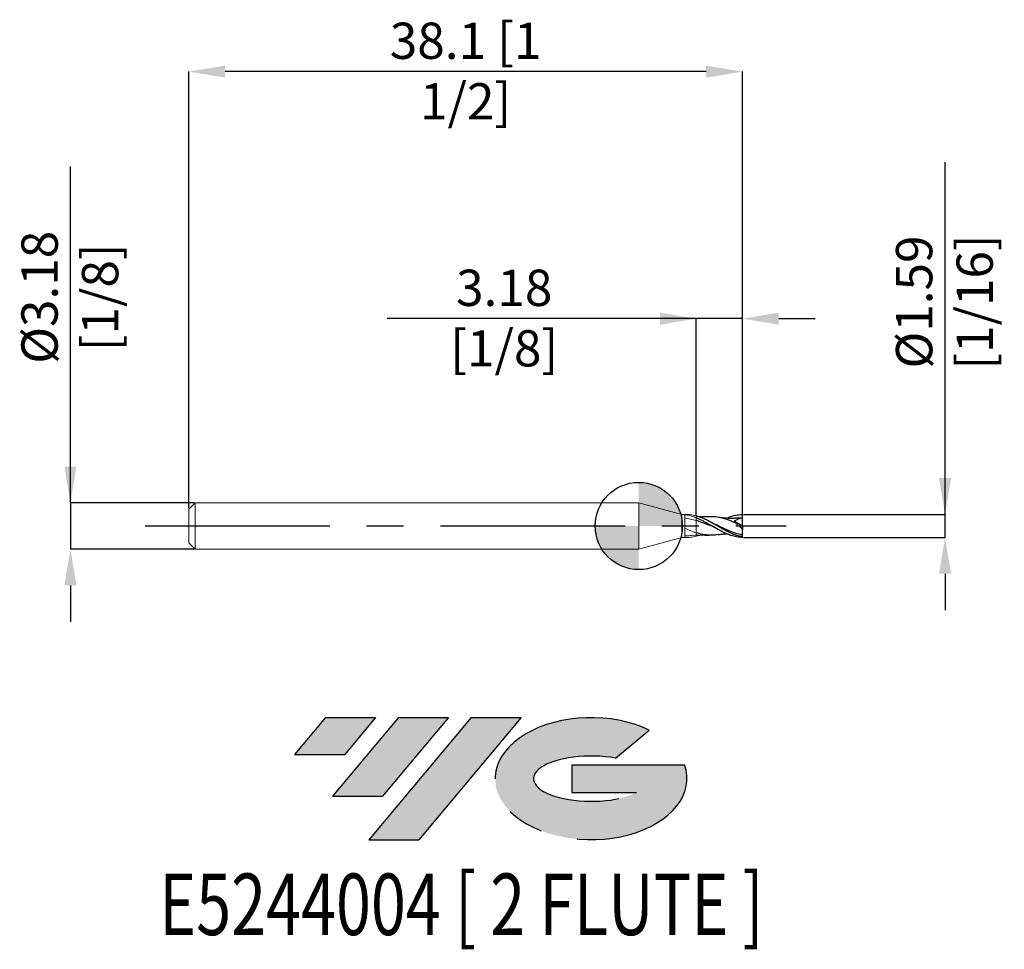
# Model space of a CAD drawing. Units: millimetres. Extents: x -42.6 to 25.2, y -29.1 to 34.9.
import ezdxf
from ezdxf.enums import TextEntityAlignment as Align

# ---------------------------------------------------------------- set-up
doc = ezdxf.new("R2010")
doc.units = ezdxf.units.MM
doc.header["$PDSIZE"] = -1
doc.linetypes.add('CENTERX2', pattern=[20.319999999999997, 12.7, -2.54, 2.54, -2.54])
for name, color, linetype in [('FORMAT', 2, 'Continuous'), ('중심선', 1, 'CENTERX2'), ('해칭선', 100, 'Continuous')]:
    doc.layers.add(name, color=color, linetype=linetype)
doc.layers.add('외형선', color=4, linetype='Continuous', lineweight=30)
doc.layers.add('치수문자_일반주서', color=7, linetype='Continuous', lineweight=15)
doc.styles.add('SLDTEXTSTYLE0', font='TXT', dxfattribs={"width": 0.75})
doc.dimstyles.new('SLDDIMSTYLE0', dxfattribs={"dimtxt": 3.5, "dimasz": 3.302, "dimexe": 0, "dimexo": 0.0625, "dimgap": 0.875, "dimtad": 1, "dimrnd": 1e-09, "dimzin": 12, "dimdsep": 46, "dimtxsty": 'SLDTEXTSTYLE0', "dimsah": 1, "dimcen": 0.09, "dimadec": 0, "dimazin": 3, "dimtfac": 1, "dimtmove": 0, "dimatfit": 0, "dimfxl": 1, "dimfrac": 2, "dimtolj": 1, "dimtzin": 12, "dimarcsym": 0})

# ---------------------------------------------------------------- blocks, each defined once
blk = doc.blocks.new('블럭10')
at = {"layer": '중심선'}
for p, q in [((2.268634060543552, 16.24717430164393), (0.1404042013395286, 13.71084872107135)), ((2.268634060543552, 16.24717430164393), (5.714909304380834, 16.24717430164393)), ((7.28139805157953, 16.24717430164393), (2.750260043222114, 10.84717430164391)), ((5.714909304380834, 16.24717430164393), (3.58671253028996, 13.71088815037384)), ((12.29416204261559, 16.24717430164393), (5.245725140726316, 7.84717430164391)), ((10.72767329541681, 16.24717430164393), (6.196535287059397, 10.84717430164391)), ((7.28139805157953, 16.24717430164393), (10.72767329541681, 16.24717430164393)), ((15.74043728645272, 16.24717430164393), (8.692000384563599, 7.84717430164391)), ((12.29416204261559, 16.24717430164393), (15.74043728645272, 16.24717430164393)), ((22.22332737316547, 13.45928029700563), (24.52862924686651, 15.39360700705356)), ((0.1404042013395286, 13.71084872107135), (3.58671253028996, 13.71088815037384)), ((19.22039502424796, 13.00717430171391), (19.22036997980202, 11.08717430171403)), ((19.22039502424796, 13.00717430171391), (26.96566020931264, 13.00717430171391)), ((2.750260043222114, 10.84717430164391), (6.196535287059397, 10.84717430164391)), ((19.22036997980202, 11.08717430171403), (23.66174974927406, 11.08717430171406)), ((5.245725140726316, 7.84717430164391), (8.692000384563599, 7.84717430164391))]:
    blk.add_line(p, q, dxfattribs=at)
for centre, major_axis, ratio, start_param, end_param in [((20.54032771741204, 12.0471743016438), (6.600054785286829, -1.261213355974178e-13), 0.636358354079598, 0.9219305317359503, 6.513795318482858), ((20.54032771746488, 12.04717430159265), (3.960054785062283, 1.540847449632565e-10), 0.3939339440162632, 1.131841032648279, 5.62031148352944)]:
    blk.add_ellipse(centre, major_axis=major_axis, ratio=ratio, start_param=start_param, end_param=end_param, dxfattribs=at)
at = {"layer": 'FORMAT', "color": 2, "style": 'SLDTEXTSTYLE0', "width": 0.75}
blk.add_attdef('AUTOATTR0', text='', height=4.233333333333333, dxfattribs=at).set_placement((4.408487351596664, -0.0412997538344756), align=Align.BOTTOM_LEFT)
blk = doc.blocks.new('_D')
at = {"layer": 'Defpoints', "color": 0}
for p in [(-30.53268467149221, 1.587499999999993), (-39.10929971743801, -1.587500000000023), (-30.53268467149221, -1.587499999999991)]:
    blk.add_point(p, dxfattribs=at)
at = {"layer": '치수문자_일반주서', "color": 0, "lineweight": -2}
for p, q in [((-39.10929971743802, 1.587499999999961), (-39.10929971743813, 24.74374999999996)), ((-39.10929971743803, 4.087499999999961), (-39.10929971743805, 6.587499999999961)), ((-30.59518467149221, 1.587499999999992), (-39.10929971743802, 1.587499999999961)), ((-39.10929971743802, 1.587499999999961), (-39.10929971743801, -1.587500000000023)), ((-30.59518467149221, -1.587499999999991), (-39.10929971743801, -1.587500000000023)), ((-39.10929971743799, -4.087500000000023), (-39.10929971743798, -6.587500000000023))]:
    blk.add_line(p, q, dxfattribs=at)
at = {"layer": '치수문자_일반주서', "color": 0}
for points in [[(-39.5259663841047, 4.087499999999959), (-38.69263305077137, 4.087499999999963), (-39.10929971743802, 1.587499999999961)], [(-38.69263305077133, -4.087500000000022), (-39.52596638410466, -4.087500000000025), (-39.10929971743801, -1.587500000000023)]]:
    blk.add_solid(points, dxfattribs=at)
at = {"layer": '치수문자_일반주서', "color": 0, "insert": (-42.48429971743808, 15.74374999999995), "char_height": 2.5, "attachment_point": 2, "rotation": 90.00000000000026, "style": 'SLDTEXTSTYLE0'}
blk.add_mtext('\\A1;%%c3.18 [1/8]', dxfattribs=at)
blk = doc.blocks.new('_D_1')
at = {"layer": 'Defpoints', "color": 0}
for p in [(3.962315328507783, 14.2723418672223), (3.962315328507783, 0.6920954865548768), (7.137315328507784, 0.7930791345885304)]:
    blk.add_point(p, dxfattribs=at)
at = {"layer": '치수문자_일반주서', "color": 0, "lineweight": -2}
for p, q in [((3.962315328507783, 14.2723418672223), (-17.31893467149222, 14.2723418672223)), ((1.462315328507783, 14.2723418672223), (-1.037684671492217, 14.2723418672223)), ((3.962315328507783, 0.7545954865548768), (3.962315328507783, 14.2723418672223)), ((7.137315328507784, 14.2723418672223), (3.962315328507783, 14.2723418672223)), ((7.137315328507784, 0.8555791345885304), (7.137315328507784, 14.2723418672223)), ((9.637315328507784, 14.2723418672223), (12.13731532850778, 14.2723418672223))]:
    blk.add_line(p, q, dxfattribs=at)
at = {"layer": '치수문자_일반주서', "color": 0}
for points in [[(1.462315328507783, 13.85567520055563), (1.462315328507783, 14.68900853388896), (3.962315328507783, 14.2723418672223)], [(9.637315328507784, 14.68900853388896), (9.637315328507784, 13.85567520055563), (7.137315328507784, 14.2723418672223)]]:
    blk.add_solid(points, dxfattribs=at)
at = {"layer": '치수문자_일반주서', "color": 0, "insert": (-9.256434671492217, 17.64734186722229), "char_height": 2.5, "attachment_point": 2, "style": 'SLDTEXTSTYLE0'}
blk.add_mtext('\\A1;3.18 [1/8]', dxfattribs=at)
blk = doc.blocks.new('_D_2')
at = {"layer": 'Defpoints', "color": 0}
for p in [(-30.96268467149221, 31.27875138033692), (-30.96268467149221, 1.157499999999997), (7.137315328507784, 0.7532218149528216)]:
    blk.add_point(p, dxfattribs=at)
at = {"layer": '치수문자_일반주서', "color": 0, "lineweight": -2}
for p, q in [((-30.96268467149221, 1.219999999999997), (-30.96268467149221, 31.27875138033692)), ((4.637315328507785, 31.27875138033692), (-28.46268467149221, 31.27875138033692)), ((7.137315328507784, 0.8157218149528216), (7.137315328507785, 31.27875138033692))]:
    blk.add_line(p, q, dxfattribs=at)
at = {"layer": '치수문자_일반주서', "color": 0}
for points in [[(-28.46268467149221, 31.69541804700359), (-28.46268467149221, 30.86208471367026), (-30.96268467149221, 31.27875138033692)], [(4.637315328507785, 30.86208471367026), (4.637315328507785, 31.69541804700359), (7.137315328507785, 31.27875138033692)]]:
    blk.add_solid(points, dxfattribs=at)
at = {"layer": '치수문자_일반주서', "color": 0, "insert": (-11.91268467149221, 34.65375138033693), "char_height": 2.5, "attachment_point": 2, "style": 'SLDTEXTSTYLE0'}
blk.add_mtext('\\A1;38.1 [1 1/2]', dxfattribs=at)
blk = doc.blocks.new('_D_3')
at = {"layer": 'Defpoints', "color": 0}
for p in [(7.137315328507784, 0.7930791345885304), (21.07794258391448, 0.7930791345885825), (7.137315328507784, -0.7930791345885287)]:
    blk.add_point(p, dxfattribs=at)
at = {"layer": '치수문자_일반주서', "color": 0, "lineweight": -2}
for p, q in [((21.07794258391448, 0.7930791345885826), (21.07794258391438, 25.04307913458858)), ((21.07794258391447, 3.293079134588583), (21.07794258391446, 5.793079134588583)), ((7.199815328507784, 0.7930791345885306), (21.07794258391448, 0.7930791345885826)), ((21.07794258391449, -0.7930791345884778), (21.07794258391448, 0.7930791345885826)), ((7.199815328507784, -0.7930791345885285), (21.07794258391449, -0.7930791345884778)), ((21.0779425839145, -3.293079134588478), (21.07794258391451, -5.793079134588478))]:
    blk.add_line(p, q, dxfattribs=at)
at = {"layer": '치수문자_일반주서', "color": 0}
for points in [[(20.66127591724781, 3.293079134588581), (21.49460925058114, 3.293079134588584), (21.07794258391448, 0.7930791345885826)], [(21.49460925058117, -3.293079134588476), (20.66127591724783, -3.29307913458848), (21.07794258391449, -0.7930791345884778)]]:
    blk.add_solid(points, dxfattribs=at)
at = {"layer": '치수문자_일반주서', "color": 0, "insert": (17.70294258391442, 15.41807913458857), "char_height": 2.5, "attachment_point": 2, "rotation": 90.00000000000026, "style": 'SLDTEXTSTYLE0'}
blk.add_mtext('\\A1;%%c1.59 [1/16]', dxfattribs=at)
blk = doc.blocks.new('SW_DOWELSYMBOL_0')
at = {"linetype": 'Continuous', "lineweight": 0}
h = blk.add_hatch(color=0, dxfattribs=at)
edge = h.paths.add_edge_path(flags=0)
edge.add_arc((0, 0), 2.999999999999996, 0, 90)
edge.add_line((0, 2.999999999999996), (0, 0))
edge.add_line((0, 0), (2.999999999999996, 0))
h = blk.add_hatch(color=0, dxfattribs=at)
edge = h.paths.add_edge_path(flags=0)
edge.add_arc((0, 0), 2.999999999999996, 180, 270.0000000000008)
edge.add_line((0, -2.999999999999996), (0, 0))
edge.add_line((0, 0), (-2.999999999999996, 0))
at = {"layer": '해칭선', "color": 0}
blk.add_circle((0, 0), 2.999999999999996, dxfattribs=at)

msp = doc.modelspace()

# ---------------------------------------------------------------- hatches: boundary and pattern name
at = {"layer": '중심선'}
for points in [[(-18.10602698667034, -13.1955647218855), (-21.55230223050763, -13.1955647218855), (-23.68053208971165, -15.73189030245808), (-20.23422376076122, -15.73185087315559)], [(-13.09326299563437, -13.1955647218855), (-16.53953823947165, -13.1955647218855), (-21.07067624782906, -18.59556472188552), (-17.62440100399178, -18.59556472188552)], [(-8.080499004598499, -13.1955647218855), (-11.52677424843564, -13.1955647218855), (-18.57521115032486, -21.59556472188552), (-15.12893590648758, -21.59556472188552)]]:
    msp.add_hatch(color=256, dxfattribs=at).paths.add_polyline_path(points, flags=0)
h = msp.add_hatch(color=256, dxfattribs=at)
edge = h.paths.add_edge_path(flags=0)
edge.add_ellipse((-3.280608573586299, -17.39556472193678), major_axis=(3.960054785062283, 1.540882976769353e-10), ratio=0.3939339440162628, start_angle=39.99803423149251, end_angle=342.90460819391564, ccw=False)
edge.add_line((-1.597608917885704, -15.98345872652378), (0.7076929558153608, -14.04913201647583))
edge.add_ellipse((-3.280608573639146, -17.39556472188566), major_axis=(6.600054785286829, -1.27897692436818e-13), ratio=0.636358354079598, start_angle=39.99873849337434, end_angle=368.4976242363725)
edge.add_line((3.144723918261464, -16.43556472181553), (-4.600541266803224, -16.43556472181553))
edge.add_line((-4.600541266803224, -16.43556472181553), (-4.600566311249157, -18.35556472181542))
edge.add_line((-4.600566311249157, -18.35556472181542), (-0.159186541777121, -18.35556472181539))

# ---------------------------------------------------------------- linework, layer by layer
at = {"color": 1, "linetype": 'Continuous', "lineweight": 25}
for p, q in [((4.762426082685504, 0.1579301717507901), (4.632913751109902, 0.2282105431525415)), ((5.079830726239228, 0.2035801984978607), (4.861743120957186, 0.3133431574701053)), ((6.581409718976955, 0.3266189426618264), (7.137315328507784, 1.4e-15)), ((7.137315328507784, 0.5556250000000008), (6.841935177132745, 0.5342930229221506)), ((7.137315328507784, 1.4e-15), (7.137315328507784, 0.5556250000000013)), ((7.137315328507784, 1.4e-15), (7.137315328507784, -0.2121240884110293)), ((4.143319550240252, -0.6267042957689722), (3.962315328507819, -0.6920954865548656)), ((7.137315328507784, -0.7532218149528198), (7.137315328507784, -0.6262467348422706)), ((7.137315328507784, -0.7930791345885287), (7.137315328507784, -0.7532218149528197))]:
    msp.add_line(p, q, dxfattribs=at)
for points, knots in [([(7.137315328507784, -0.7532218149528195), (7.007599882467728, -0.7292887123778412), (6.872273413837432, -0.69447812976309), (6.606903573617968, -0.6069263429416556), (6.477457994296616, -0.5545002406743712), (6.277169699889482, -0.4646298547664883), (6.210323644756299, -0.4329252865916473), (6.07853935912402, -0.3670487374043461), (6.01410456828089, -0.3329795074217314), (5.815816500278602, -0.2268130964630954), (5.680288448806911, -0.1512507005812756), (5.419143998831954, 0.0001276297063889), (5.285729655870751, 0.0774104542727424), (5.019595711603413, 0.2275881277294248), (4.890565131106049, 0.2998091111017995), (4.690446619515015, 0.4016125835570481), (4.623483554838071, 0.434299606224828), (4.491130052340257, 0.4961819179759396), (4.426634842542228, 0.525258938541831), (4.229250252865628, 0.6073404523232178), (4.093639374969316, 0.6547958622976842), (3.962315328507819, 0.6920954865548673)], [0, 0, 0, 0, 0.1249999999999993, 0.1249999999999993, 0.249999999999999, 0.249999999999999, 0.3124999999999989, 0.3124999999999989, 0.3749999999999989, 0.3749999999999989, 0.4999999999999991, 0.4999999999999991, 0.6249999999999993, 0.6249999999999993, 0.7499999999999996, 0.7499999999999996, 0.8124999999999997, 0.8124999999999997, 0.8749999999999997, 0.8749999999999997, 1, 1, 1, 1]), ([(6.057323851214848, 0.5314845739395251), (6.106645449106177, 0.5541482462329894), (6.311129540968794, 0.6481103367843154), (6.671083190630844, 0.7532196820439285), (6.981825253552801, 0.7797858655057787), (7.137315328507784, 0.7930791345885304)], [0, 0, 0, 0, 0.1370483947360576, 0.5681936055798352, 1, 1, 1, 1]), ([(7.137315328507784, -0.7930791345885287), (7.007599882467732, -0.7899605178378315), (6.872273413837432, -0.7757010166352352), (6.606903573617968, -0.7261682427406375), (6.477457994296609, -0.6912108141519879), (6.277169699889475, -0.6246093741856312), (6.210323644756292, -0.6001296883739704), (6.07853935912401, -0.5474298330996554), (6.01410456828088, -0.519304159957913), (5.815816500278592, -0.4291249551257209), (5.680288448806897, -0.3615918013978058), (5.419143998831936, -0.2200992998219874), (5.285729655870734, -0.1447948607858131), (5.019595711603396, 0.0076616441193331), (4.890565131106028, 0.084069881433906), (4.690446619514995, 0.1966093410041351), (4.623483554838051, 0.23361138261842), (4.491130052340232, 0.3054506453905927), (4.426634842542208, 0.3401378582901957), (4.229250252865599, 0.4410134007025198), (4.093639374969291, 0.5036476531897371), (3.96231532850779, 0.5578413678267473)], [0, 0, 0, 0, 0.1250000000000007, 0.1250000000000007, 0.2500000000000011, 0.2500000000000011, 0.3125000000000011, 0.3125000000000011, 0.3750000000000011, 0.3750000000000011, 0.5000000000000009, 0.5000000000000009, 0.6250000000000007, 0.6250000000000007, 0.7500000000000004, 0.7500000000000004, 0.8125000000000004, 0.8125000000000004, 0.8750000000000003, 0.8750000000000003, 1, 1, 1, 1]), ([(5.168660032200735, -0.0767806488740242), (5.1620061511909, -0.0742326529104227), (4.989802327911494, -0.0082899878726814), (4.652099799777032, 0.134026813347004), (4.256581485785448, 0.2826704891560832), (4.026710944695722, 0.3539445984678682), (3.962315328507829, 0.3739112291009961)], [0, 0, 0, 0, 0.0165460094298786, 0.428214162475996, 0.8398207044699229, 1, 1, 1, 1]), ([(4.819260058309304, 0.6307529869653481), (4.690253041820291, 0.6258126621066206), (4.508298704043296, 0.6188447191021438), (4.284126740622167, 0.6199843442694364), (4.187889411828507, 0.624324984276039), (4.144486834623597, 0.626282592257961)], [0, 0, 0, 0, 0.5722216296550394, 0.8070739911609764, 1, 1, 1, 1]), ([(6.646480515260921, 0.2217164461020125), (6.478474349377558, 0.2916713128380323), (6.144790758293299, 0.4306113988971449), (5.64554068751651, 0.5714242236061586), (5.203868967028805, 0.6425939483700192), (4.92786391641647, 0.627564826481543), (4.817445602217692, 0.6215522904821766)], [0, 0, 0, 0, 0.2755383910048579, 0.5472575325355077, 0.8188762853697111, 1, 1, 1, 1]), ([(7.137315328507784, -0.6262467348422706), (6.971451470752188, -0.5880730809847196), (6.639819589991491, -0.5117478296877109), (6.142553430071827, -0.3086033285903877), (5.645554417394719, -0.0744858349349749), (5.287809996318098, 0.1104174021587146), (5.095727222658001, 0.1946978042580261), (5.069229454804397, 0.2063242634499771)], [0, 0, 0, 0, 0.2405721293558528, 0.4810052581463827, 0.7213248343484063, 0.9615568345599421, 1, 1, 1, 1]), ([(6.844486552086794, 0.5430815404555582), (6.785079307507063, 0.5384884934833377), (6.681729520822779, 0.5304980467260773), (6.541881972999784, 0.5246379114592563), (6.419548572773268, 0.5221267796093367), (6.297974239767855, 0.5223348008402572), (6.185509574822644, 0.5251007418160293), (6.087254682642739, 0.5294610339252295), (6.004328585191486, 0.5344867615730252), (5.924241344851874, 0.5404548592895493), (5.845081962121133, 0.5474074241610143), (5.75030032778986, 0.557014829921993), (5.620670396171574, 0.5721602982851708), (5.517449480560805, 0.5877614164158046), (5.456529680576134, 0.596969017321412)], [0, 0, 0, 0, 0.1272871115945428, 0.2214392524685974, 0.3033819644190339, 0.3934272418819608, 0.4839453274330631, 0.5464630659564131, 0.605947343995647, 0.6635843957070257, 0.7195861992819369, 0.777036132122412, 0.8684092835784466, 1, 1, 1, 1]), ([(7.137315328507784, -0.2121240884110292), (7.052355009091913, -0.1453288991865649), (6.968814002836931, -0.0757943889780214), (6.804633502387224, 0.06887464494646), (6.723220789146493, 0.1447670400822721), (6.646480512534067, 0.2217164472879009)], [0, 0, 0, 0, 0.5, 0.5, 1, 1, 1, 1]), ([(7.137315328507784, 0.5556250000000014), (7.085711093754339, 0.5415865628590778), (7.034267139433544, 0.5264958129485966), (6.983039991050395, 0.5102737300222958), (6.931811454266834, 0.4940512074317303), (6.880783969681795, 0.4766937615728302), (6.830036244381942, 0.4580732353410805), (6.787616024225988, 0.4425082653349703), (6.745379179843434, 0.4260562680005298), (6.703392332495538, 0.4086033778795389), (6.686903860356059, 0.4017495293367112), (6.67045276098821, 0.3947402735927809), (6.654044316024356, 0.3875666062510554)], [0, 0, 0, 0, 0.0002064353065802, 0.0002064353065802, 0.0002064353065802, 0.000412880285268, 0.000412880285268, 0.000412880285268, 0.0005854434994281, 0.0005854434994281, 0.0005854434994281, 0.0006532075446726, 0.0006532075446726, 0.0006532075446726, 0.0006532075446726]), ([(5.460206316757587, -0.5870243800145551), (5.356370442852262, -0.6042027006773144), (5.08698200860886, -0.648769580429209), (4.652105604775496, -0.6284299365077745), (4.256573322380815, -0.5567727413652251), (4.026712418630979, -0.4887541987091224), (3.962315328507847, -0.469698342971966)], [0, 0, 0, 0, 0.2079466100309248, 0.5394899621447511, 0.8709849916771969, 0.9999999999999999, 0.9999999999999999, 0.9999999999999999, 0.9999999999999999]), ([(3.962315328507787, -0.6334064811882784), (4.077089814824005, -0.6280338574218972), (4.241976402365173, -0.6203154730717337), (4.526999377014606, -0.619019350159354), (4.69819276488103, -0.6258923959208074), (4.819260058309304, -0.6307529869653464)], [0, 0, 0, 0, 0.4014215608556123, 0.5766876721414428, 1, 1, 1, 1]), ([(5.456529680576134, -0.5969690173214103), (5.517449480498042, -0.5877608425856857), (5.620670396002472, -0.5721587521723108), (5.750300328166839, -0.5570182766735998), (5.845081961279424, -0.5473997284072165), (5.924241347992991, -0.5404835785632849), (5.994797229562659, -0.5351014262024071), (6.039368885048871, -0.5325231789095578), (6.057323851214848, -0.5314845739395235)], [0, 0, 0, 0, 0.3039515494663226, 0.5150075549349123, 0.6477068560593066, 0.7770612317507761, 0.9101927447537291, 1, 1, 1, 1])]:
    msp.add_open_spline(points, degree=3, knots=knots, dxfattribs=at)
for points in [[(7.137315328507784, 0.5556250000000008), (7.137315328507784, 0.6229862076816114), (7.137315328507784, 0.7135749447463081), (7.137315328507784, 0.7930791345885304)], [(6.654044316014504, 0.3875666062467479), (6.627849157127157, 0.3655862580857432), (6.600206966791491, 0.3423917063701526), (6.571355164776639, 0.3181821699406915)], [(6.646480512534724, 0.221716447289603), (6.618178161544014, 0.2552055529186503), (6.592872280821188, 0.2874688336123021), (6.571355164779801, 0.3181821699361888)], [(7.137315328507784, -0.6262467348422706), (7.137315328507784, -0.5302333452012681), (7.137315328507784, -0.3805014774328973), (7.137315328507784, -0.2121240884110547)]]:
    msp.add_open_spline(points, degree=3, dxfattribs=at)
at = {"layer": '외형선', "linetype": 'Continuous', "lineweight": 15}
for p, q in [((-30.53268467149221, 1.587499999999997), (-30.96268467149221, 1.157499999999997)), ((0, 1.587499999999999), (-30.53268467149221, 1.587499999999998)), ((-30.53268467149221, 1.587499999999997), (-30.53268467149221, -1.5875)), ((2.962315328507787, 0.7937500000000008), (0, 1.587500000000001)), ((0, 1.5875), (0, -1.5875)), ((-30.96268467149221, 1.157499999999997), (-30.96268467149221, -1.1575)), ((3.259411941821298, 0.7937500000000008), (2.962315328507787, 0.7937500000000008)), ((2.962315328507787, 0.7937500000000008), (2.962315328507787, -0.7937499999999985)), ((3.962315328507783, 0.6920954865548766), (3.962315328507783, 0.5578413678267499)), ((3.616733267527215, -0.661287614373876), (3.962315328508211, -0.6334064811882533)), ((-30.96268467149221, -1.1575), (-30.53268467149221, -1.587499999999999)), ((0, -1.587499999999999), (2.962315328507787, -0.7937499999999991)), ((2.962315328507787, -0.7937499999999991), (3.259411941821295, -0.7937499999999991)), ((-30.53268467149221, -1.5875), (0, -1.587499999999998))]:
    msp.add_line(p, q, dxfattribs=at)
msp.add_ellipse((3.162395449970457, 9e-16), major_axis=(-2.631129230401541e-05, 0.7937499999999998), ratio=4.40596617195e-05, start_param=3.212504179423814, end_param=6.074624386520495, dxfattribs=at)
for points, knots in [([(3.96231532850779, 0.5578413678267471), (3.895999870360978, 0.5852078792286383), (3.830721002668007, 0.6104819957511207), (3.696826555990604, 0.6569559053020786), (3.629155432513144, 0.6780173171356813), (3.427199908530408, 0.7336300933312785), (3.296954376037091, 0.7604598319422907), (3.162376925697297, 0.7764931591240563)], [0, 0, 0, 0, 0.2500000000000001, 0.2500000000000001, 0.5000000000000002, 0.5000000000000002, 1, 1, 1, 1]), ([(3.96231532850779, 0.6920954865548751), (3.812646538879367, 0.7292501721942882), (3.578155296994494, 0.7874616964476618), (3.34408288930115, 0.7882663079374975), (3.259411941821295, 0.7885573598298113)], [0, 0, 0, 0, 0.6382702757909624, 1, 1, 1, 1]), ([(3.962315328507829, 0.3739112291009961), (3.829686969359331, 0.4137470270436936), (3.69647918664587, 0.4483407905787504), (3.427210237333455, 0.5041064989369307), (3.296967227232543, 0.5249573773845629), (3.162392493737959, 0.5383477264869432)], [0, 0, 0, 0, 0.5, 0.5, 1, 1, 1, 1]), ([(3.962315328507787, 0.3739112291010085), (3.962315328507787, 0.2521281990851033), (3.962315328507787, 0.1041451573581634), (3.962315328507787, -0.1957223289574491), (3.962315328507787, -0.3452833743977604), (3.962315328507787, -0.4696983429719479)], [0, 0, 0, 0, 0.5, 0.5, 1, 1, 1, 1]), ([(3.962315328507783, 0.3739112291010087), (3.962315328507783, 0.2521281990851036), (3.962315328507787, 0.1041451573581636), (3.962315328507783, -0.1957223289574489), (3.962315328507783, -0.3452833743977604), (3.962315328507783, -0.4696983429719478)], [0, 0, 0, 0, 0.5, 0.5, 1, 1, 1, 1]), ([(3.962315328507859, -0.4696983429719704), (3.829688288660391, -0.4282790601770621), (3.696481893269953, -0.3801434613758964), (3.427215566249682, -0.2741099559232721), (3.296973857501692, -0.2170480640312948), (3.162400525709918, -0.1571240570816927)], [0, 0, 0, 0, 0.5, 0.5, 1, 1, 1, 1]), ([(3.617269330549645, -0.6579179081403349), (3.598802275638096, -0.6607940550829837), (3.4471460044269, -0.6844137238859854), (3.295564851908527, -0.6761491753251233), (3.162441607162492, -0.6688909937998849)], [0, 0, 0, 0, 0.1217691478503473, 1, 1, 1, 1]), ([(3.962315328507787, -0.4696983429719481), (3.962315328507787, -0.5053870411631188), (3.962315328507783, -0.5668319939491983), (3.962315328507787, -0.614483441434184), (3.962315328507787, -0.6341984550230603), (3.962315328507787, -0.6317499745564749), (3.962315328507787, -0.631146295980207)], [0, 0, 0, 0, 0.3693685477087719, 0.635938942156286, 0.9102398961017043, 1, 1, 1, 1]), ([(3.962315328507787, -0.469698342971948), (3.962315328507787, -0.5053891698595844), (3.962315328507787, -0.5668377876057336), (3.962315328507787, -0.6144673860344857), (3.962315328507783, -0.6341619094432059), (3.962315328507787, -0.6317548282857788), (3.962315328507787, -0.6311744013521866)], [0, 0, 0, 0, 0.3703313504982964, 0.637596592195179, 0.91261254400727, 0.9999999999999999, 0.9999999999999999, 0.9999999999999999, 0.9999999999999999]), ([(3.962315328507787, -0.6334064811882784), (3.962315328507787, -0.637541396926826), (3.962315328507787, -0.6546388585269025), (3.962315328507787, -0.673818647457412), (3.962315328507783, -0.6885809772856908), (3.962315328507783, -0.6920954865549703)], [0, 0, 0, 0, 0.1955250328711988, 0.8084763880927965, 1, 1, 1, 1]), ([(3.962315328507787, -0.6334064811882784), (3.962315328507787, -0.6375361452263932), (3.962315328507787, -0.6480214864896032), (3.962315328507783, -0.6640693468553387), (3.962315328507787, -0.6794659685753728), (3.962315328507787, -0.688588648352221), (3.962315328507787, -0.6920954865549708)], [0, 0, 0, 0, 0.1983294848570572, 0.5035645302110744, 0.8091658467423324, 1, 1, 1, 1]), ([(3.96231532850779, -0.6920954865548733), (3.829695036552486, -0.7297632800176724), (3.696495736947305, -0.7576775775922943), (3.427242822360963, -0.791464523006804), (3.297007769511122, -0.7972315042063837), (3.162441607162492, -0.791757581501167)], [0, 0, 0, 0, 0.5000000000000001, 0.5000000000000001, 1, 1, 1, 1])]:
    msp.add_open_spline(points, degree=3, knots=knots, dxfattribs=at)
for points in [[(3.962315328508373, 0.5578413678264613), (3.962315328508373, 0.5193858868253092), (3.962315328508373, 0.4480093620370186), (3.962315328508373, 0.3739112291008322)], [(3.962315328508373, 0.5578413678264617), (3.962315328508373, 0.5193858868253095), (3.962315328508373, 0.4480093620370188), (3.962315328508373, 0.3739112291008322)]]:
    msp.add_open_spline(points, degree=3, dxfattribs=at)
at = {"layer": '중심선', "color": 1}
msp.add_line((-33.96268467149221, -3.9e-15), (10.13731532850778, 1.5e-15), dxfattribs=at)
at = {"layer": '해칭선'}
msp.add_circle((0, 2e-16), 2.999999999999996, dxfattribs=at)

# ---------------------------------------------------------------- block references
at = {"color": 7, "linetype": 'Continuous'}
ref = msp.add_blockref('블럭10', (-23.8209362910512, -29.44273902352944), dxfattribs=at)
ref.add_attrib('AUTOATTR0', 'E5244004 [ 2 FLUTE ]', dxfattribs={"layer": 'FORMAT', "color": 2, "height": 4.233333333333333, "style": 'SLDTEXTSTYLE0', "width": 0.75}).set_placement((-33.00223157979248, -29.48403877736392), align=Align.BOTTOM_LEFT)
at = {"layer": '해칭선'}
msp.add_blockref('SW_DOWELSYMBOL_0', (0, 2e-16), dxfattribs=at)

# ---------------------------------------------------------------- dimensions: what is measured, and where the dimension line sits
at = {"layer": '치수문자_일반주서'}
for base, p1, p2, picture, middle in [((-30.96268467149221, 31.27875138033692), (7.137315328507784, 0.7532218149528216), (-30.96268467149221, 1.157499999999997), '_D_2', (-11.91268467149221, 31.27875138033692)), ((3.962315328507783, 14.2723418672223), (7.137315328507784, 0.7930791345885304), (3.962315328507783, 0.6920954865548768), '_D_1', (-9.256434671492217, 14.2723418672223))]:
    dim = msp.add_linear_dim(base=base, p1=p1, p2=p2, dimstyle='SLDDIMSTYLE0', override={"dimtxt": 2.5, "dimasz": 2.5}, dxfattribs=at)
    dim.commit()
    dim.dimension.update_dxf_attribs({"geometry": picture, "text_midpoint": middle, "dimtype": 160})
for base, p1, p2, picture, middle in [((-39.10929971743801, -1.587500000000023), (-30.53268467149221, 1.587499999999993), (-30.53268467149221, -1.587499999999991), '_D', (-39.10929971743808, 15.74374999999996)), ((21.07794258391448, 0.7930791345885826), (7.137315328507784, -0.7930791345885287), (7.137315328507784, 0.7930791345885304), '_D_3', (21.07794258391442, 15.41807913458858))]:
    dim = msp.add_linear_dim(base=base, p1=p1, p2=p2, angle=90.0000000000002, text='%%c<>', dimstyle='SLDDIMSTYLE0', override={"dimtxt": 2.5, "dimasz": 2.5}, dxfattribs=at)
    dim.commit()
    dim.dimension.update_dxf_attribs({"geometry": picture, "text_midpoint": middle, "dimtype": 160})

doc.saveas('drawing.dxf')
